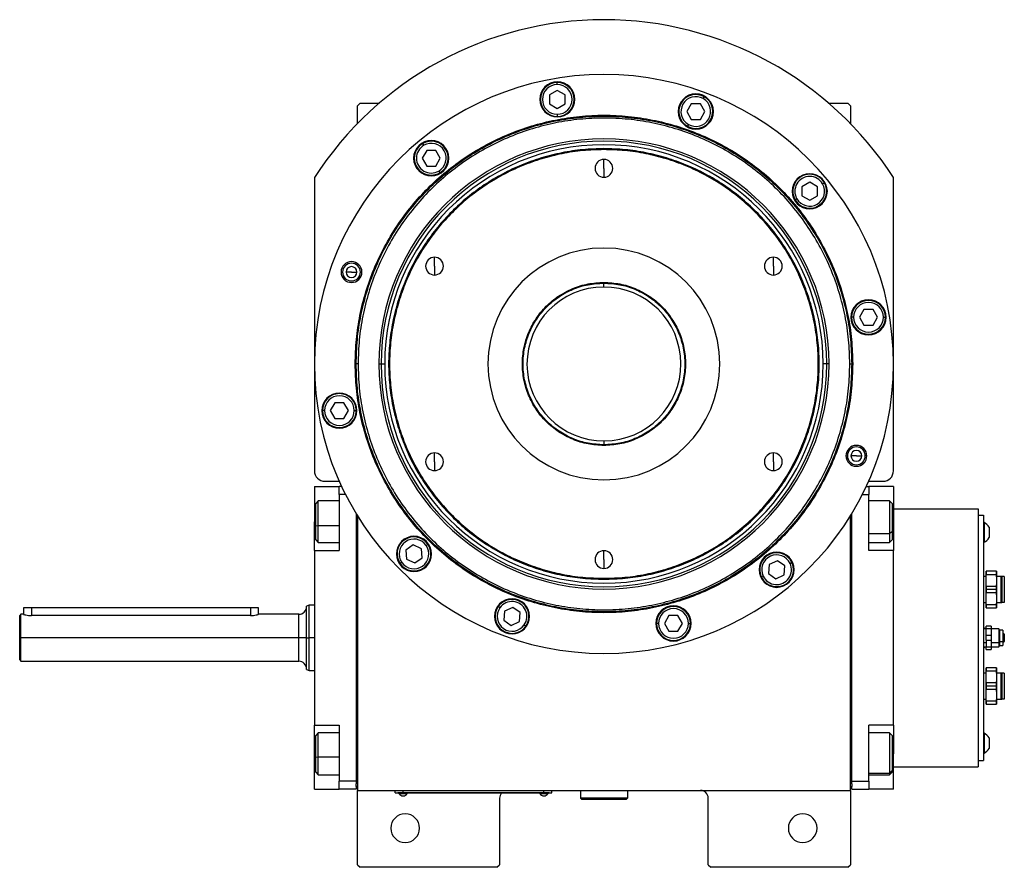
# Model space of a CAD drawing. Units: millimetres. Extents: x 270 to 2430, y 296 to 1594.
# Drawn here: x 831 to 1208, y 1268 to 1594 of the extents above; entities that cross this region are included whole.
import ezdxf

# ---------------------------------------------------------------- set-up
doc = ezdxf.new("R2010")
doc.units = ezdxf.units.MM

msp = doc.modelspace()

# ---------------------------------------------------------------- linework, layer by layer
at = {"color": 7, "linetype": 'Continuous', "lineweight": 25}
for p, q in [((1036.62, 1568.64), (1036.62, 1569.44)), ((1036.62, 1566.4), (1033.62, 1564.67)), ((1033.62, 1564.67), (1033.62, 1561.2)), ((1039.62, 1564.67), (1036.62, 1566.4)), ((1039.62, 1561.2), (1039.62, 1564.67)), ((1092.58, 1563.22), (1092.98, 1563.92)), ((961, 1561.5), (960, 1560.5)), ((960, 1553.66), (960, 1560.5)), ((961, 1561.5), (968.34, 1561.5)), ((1033.62, 1561.2), (1036.62, 1559.47)), ((1036.62, 1559.47), (1039.62, 1561.2)), ((1088, 1561.29), (1086.27, 1558.29)), ((1091.46, 1561.29), (1088, 1561.29)), ((1093.19, 1558.29), (1091.46, 1561.29)), ((1140.66, 1561.5), (1148, 1561.5)), ((1149, 1560.5), (1148, 1561.5)), ((1149, 1560.5), (1149, 1553.66)), ((1036.62, 1557.24), (1036.62, 1556.44)), ((1086.27, 1558.29), (1088, 1555.29)), ((1091.46, 1555.29), (1093.19, 1558.29)), ((1086.88, 1553.35), (1086.48, 1552.66)), ((1088, 1555.29), (1091.46, 1555.29)), ((985.44, 1545.34), (985.04, 1546.03)), ((1054.5, 1543.69), (1054.5, 1544.05)), ((986.56, 1543.4), (984.83, 1540.4)), ((984.83, 1540.4), (986.56, 1537.4)), ((990.03, 1543.4), (986.56, 1543.4)), ((991.76, 1540.4), (990.03, 1543.4)), ((990.03, 1537.4), (991.76, 1540.4)), ((986.56, 1537.4), (990.03, 1537.4)), ((1054.5, 1536.5), (1054.5, 1539.9)), ((1054.5, 1536.5), (1054.5, 1533.1)), ((943.5, 1532.94), (943.5, 1420.5)), ((991.14, 1535.47), (991.54, 1534.77)), ((1165.5, 1420.5), (1165.5, 1532.94)), ((1133.4, 1531.17), (1130.4, 1529.44)), ((1130.4, 1529.44), (1130.4, 1525.98)), ((1136.4, 1529.44), (1133.4, 1531.17)), ((1136.4, 1525.98), (1136.4, 1529.44)), ((1138.34, 1530.56), (1139.03, 1530.96)), ((1130.4, 1525.98), (1133.4, 1524.24)), ((1133.4, 1524.24), (1136.4, 1525.98)), ((1128.47, 1524.86), (1127.78, 1524.46)), ((989.55, 1499), (989.55, 1502.4)), ((989.55, 1499), (989.55, 1495.6)), ((1119.45, 1499), (1119.45, 1502.4)), ((1119.45, 1499), (1119.45, 1495.6)), ((953.71, 1496.73), (954.29, 1496.73)), ((957.71, 1496.73), (955.61, 1496.73)), ((957.71, 1496.73), (959.81, 1496.73)), ((961.71, 1496.73), (961.14, 1496.73)), ((1054.35, 1492.5), (1054.36, 1491)), ((1054.5, 1492.77), (1054.5, 1492.5)), ((1154.2, 1482.39), (1152.47, 1479.39)), ((1157.67, 1482.39), (1154.2, 1482.39)), ((1159.4, 1479.39), (1157.67, 1482.39)), ((1150.24, 1479.39), (1149.44, 1479.39)), ((1152.47, 1479.39), (1154.2, 1476.39)), ((1154.2, 1476.39), (1157.67, 1476.39)), ((1157.67, 1476.39), (1159.4, 1479.39)), ((1161.64, 1479.39), (1162.44, 1479.39)), ((959.14, 1461.5), (959.5, 1461.5)), ((960.25, 1461.5), (959.5, 1461.5)), ((968.21, 1461.5), (969.06, 1461.5)), ((969.06, 1461.5), (970.44, 1461.5)), ((1139.94, 1461.5), (1138.56, 1461.5)), ((1140.79, 1461.5), (1139.94, 1461.5)), ((1148.75, 1461.5), (1149.5, 1461.5)), ((1149.87, 1461.5), (1149.5, 1461.5)), ((951.33, 1446.61), (949.6, 1443.61)), ((954.8, 1446.61), (951.33, 1446.61)), ((956.53, 1443.61), (954.8, 1446.61)), ((947.37, 1443.61), (946.57, 1443.61)), ((949.6, 1443.61), (951.33, 1440.61)), ((954.8, 1440.61), (956.53, 1443.61)), ((958.77, 1443.61), (959.57, 1443.61)), ((951.33, 1440.61), (954.8, 1440.61)), ((1054.65, 1430.5), (1054.64, 1432)), ((989.55, 1424), (989.55, 1427.4)), ((1054.5, 1430.23), (1054.5, 1430.5)), ((1119.45, 1424), (1119.45, 1427.4)), ((989.55, 1424), (989.55, 1420.6)), ((1119.45, 1424), (1119.45, 1420.6)), ((1147.29, 1426.27), (1147.87, 1426.27)), ((1151.29, 1426.27), (1149.19, 1426.27)), ((1151.29, 1426.27), (1153.39, 1426.27)), ((1155.29, 1426.27), (1154.71, 1426.27)), ((947.5, 1416.5), (953.03, 1416.5)), ((1155.97, 1416.5), (1161.5, 1416.5)), ((943.5, 1414.5), (953, 1414.5)), ((943.5, 1414.5), (943.5, 1401)), ((953.94, 1414.5), (953, 1414.5)), ((953, 1411.5), (953, 1414.5)), ((1155.06, 1414.5), (1156, 1414.5)), ((1156, 1414.5), (1156, 1411.5)), ((1165.5, 1414.5), (1156, 1414.5)), ((1165.5, 1414.5), (1165.5, 1401)), ((945, 1409), (944, 1408)), ((953, 1409), (945, 1409)), ((955.4, 1411.5), (953, 1411.5)), ((953, 1411.5), (953, 1390)), ((1153.6, 1411.5), (1156, 1411.5)), ((1156, 1390), (1156, 1411.5)), ((1164, 1409), (1156, 1409)), ((1165, 1408), (1164, 1409)), ((944, 1399.59), (944, 1408)), ((1165, 1408), (1165, 1397.07)), ((1165.5, 1406), (1198, 1406)), ((1198, 1406), (1198, 1307)), ((943.5, 1390), (943.5, 1401)), ((959.5, 1404.09), (959.5, 1301.5)), ((960, 1403.27), (960, 1298)), ((1149, 1298), (1149, 1403.27)), ((1149.5, 1301.5), (1149.5, 1404.09)), ((1165.5, 1401), (1165.5, 1390)), ((1198, 1403.5), (1200, 1403.5)), ((1200, 1403.5), (1200, 1309.5)), ((1200, 1400.71), (1200.22, 1400.71)), ((1200.22, 1400.71), (1200.22, 1393.11)), ((944, 1399.59), (945, 1399.39)), ((944, 1394), (944, 1399.59)), ((1165, 1397.07), (1164, 1396.51)), ((1165, 1397.07), (1165, 1394)), ((1202.2, 1398.91), (1202.2, 1394.91)), ((944, 1394), (945, 1393)), ((945, 1393), (953, 1393)), ((1156, 1393), (1164, 1393)), ((1164, 1393), (1165, 1394)), ((1200, 1393.11), (1200.22, 1393.11)), ((943.5, 1390), (943.5, 1323)), ((943.5, 1390), (953, 1390)), ((981.37, 1392.12), (978.53, 1390.13)), ((978.53, 1390.13), (978.83, 1386.68)), ((984.51, 1390.65), (981.37, 1392.12)), ((984.81, 1387.2), (984.51, 1390.65)), ((986.34, 1391.94), (986.99, 1392.4)), ((1054.5, 1386.5), (1054.5, 1389.9)), ((1165.5, 1390), (1156, 1390)), ((1165.5, 1323), (1165.5, 1390)), ((978.83, 1386.68), (981.97, 1385.22)), ((981.97, 1385.22), (984.81, 1387.2)), ((1054.5, 1386.5), (1054.5, 1383.1)), ((1121.01, 1386.05), (1117.87, 1384.58)), ((1123.85, 1384.06), (1121.01, 1386.05)), ((977, 1385.4), (976.35, 1384.94)), ((1117.87, 1384.58), (1117.57, 1381.13)), ((1123.55, 1380.61), (1123.85, 1384.06)), ((1125.87, 1385.01), (1126.6, 1385.34)), ((1201, 1378.5), (1201, 1382)), ((1201.14, 1380.83), (1201.14, 1382)), ((1204.87, 1382), (1201.14, 1382)), ((1204.87, 1382), (1204.87, 1380.83)), ((1205, 1382), (1205, 1378.5)), ((1054.5, 1379.31), (1054.5, 1378.95)), ((1115.54, 1380.19), (1114.82, 1379.85)), ((1117.57, 1381.13), (1120.41, 1379.15)), ((1120.41, 1379.15), (1123.55, 1380.61)), ((1201, 1380), (1200, 1380)), ((1201, 1371.5), (1201, 1378.5)), ((1201.14, 1380.83), (1204.87, 1380.83)), ((1206.64, 1380), (1205, 1380)), ((1205, 1378.5), (1205, 1375)), ((1206.64, 1380), (1206.64, 1370)), ((1207, 1380), (1207, 1370)), ((1208, 1380), (1207, 1380)), ((1208, 1380), (1208, 1370)), ((1201.14, 1375), (1201.14, 1376.17)), ((1204.87, 1376.17), (1201.14, 1376.17)), ((1204.87, 1375), (1201.14, 1375)), ((1201.14, 1373.83), (1201.14, 1375)), ((1204.87, 1376.17), (1204.87, 1375)), ((1204.87, 1375), (1204.87, 1373.83)), ((1205, 1375), (1205, 1371.5)), ((1201, 1368), (1201, 1371.5)), ((1201.14, 1373.83), (1204.87, 1373.83)), ((1205, 1371.5), (1205, 1368)), ((832, 1368), (832, 1365.5)), ((835, 1368), (832, 1368)), ((919, 1368), (835, 1368)), ((922, 1368), (919, 1368)), ((922, 1365.5), (922, 1368)), ((941.51, 1369), (940.49, 1368.63)), ((943.5, 1369), (941.49, 1369)), ((1014.6, 1367.98), (1013.95, 1368.44)), ((1016.44, 1366.7), (1016.13, 1363.25)), ((1019.58, 1368.16), (1016.44, 1366.7)), ((1022.41, 1366.18), (1019.58, 1368.16)), ((1200, 1370), (1201, 1370)), ((1204.87, 1369.17), (1201.14, 1369.17)), ((1201.14, 1368), (1201.14, 1369.17)), ((1201.14, 1368), (1204.87, 1368)), ((1204.87, 1369.17), (1204.87, 1368)), ((1205, 1370), (1206.64, 1370)), ((1208, 1370), (1207, 1370)), ((831, 1365.5), (830.5, 1365)), ((830.5, 1356.5), (830.5, 1365)), ((832, 1365.5), (831, 1365.5)), ((831, 1356.5), (831, 1365.5)), ((919, 1364.99), (835, 1364.99)), ((937.5, 1365.5), (922, 1365.5)), ((1016.13, 1363.25), (1018.97, 1361.26)), ((1022.11, 1362.72), (1022.41, 1366.18)), ((1079.43, 1365.01), (1077.7, 1362.01)), ((1082.89, 1365.01), (1079.43, 1365.01)), ((1084.62, 1362.01), (1082.89, 1365.01)), ((1018.97, 1361.26), (1022.11, 1362.72)), ((1023.94, 1361.44), (1024.6, 1360.98)), ((1075.46, 1362.01), (1074.66, 1362.01)), ((1077.7, 1362.01), (1079.43, 1359.01)), ((1079.43, 1359.01), (1082.89, 1359.01)), ((1082.89, 1359.01), (1084.62, 1362.01)), ((1086.86, 1362.01), (1087.66, 1362.01)), ((1200, 1360.3), (1200.22, 1360.3)), ((1201, 1360), (1200, 1360)), ((1200.22, 1360.3), (1200.22, 1360)), ((1203, 1361), (1201, 1361)), ((1201, 1360.07), (1201, 1361)), ((1201, 1360.07), (1203, 1360.07)), ((1201, 1357.43), (1201, 1360.07)), ((1203, 1361), (1203, 1360.07)), ((1203, 1360.07), (1203, 1357.43)), ((1205.96, 1360), (1203, 1360)), ((1206.3, 1359.4), (1205.96, 1360)), ((1205.96, 1360), (1205.96, 1354.75)), ((1207.5, 1359.4), (1206.3, 1359.4)), ((1206.3, 1355.05), (1206.3, 1359.4)), ((1207.5, 1359.4), (1207.5, 1355.05)), ((830.5, 1356.5), (831, 1356.5)), ((937.5, 1356.5), (831, 1356.5)), ((940.5, 1356.5), (941.5, 1356.5)), ((1201, 1355.57), (1201, 1357.43)), ((1203, 1357.43), (1201, 1357.43)), ((1201, 1355.57), (1203, 1355.57)), ((1201, 1355.57), (1201, 1352.93)), ((1203, 1357.43), (1203, 1355.57)), ((1203, 1355.57), (1203, 1352.93)), ((1207.8, 1358.08), (1207.5, 1358.08)), ((1208, 1357.88), (1208, 1356.18)), ((1208, 1356.18), (1208, 1356.09)), ((1208, 1356.09), (1208, 1356)), ((1208, 1356), (1208, 1355.85)), ((1208, 1355.85), (1208, 1355.5)), ((1208, 1355.5), (1208, 1355.12)), ((1200, 1353), (1201, 1353)), ((1200, 1352.7), (1200.22, 1352.7)), ((1200.22, 1353), (1200.22, 1352.7)), ((1203, 1352.93), (1201, 1352.93)), ((1201, 1352), (1201, 1352.93)), ((1201, 1352), (1203, 1352)), ((1203, 1354.75), (1205.96, 1354.75)), ((1203, 1353), (1205.96, 1353)), ((1203, 1352.93), (1203, 1352)), ((1205.96, 1354.75), (1206.3, 1355.05)), ((1205.96, 1354.75), (1205.96, 1353)), ((1205.96, 1353), (1206.3, 1353.6)), ((1206.3, 1353.6), (1206.3, 1355.05)), ((1206.3, 1355.05), (1207.5, 1355.05)), ((1206.3, 1353.6), (1207.5, 1353.6)), ((1207.5, 1355.05), (1207.5, 1353.6)), ((1207.5, 1354.92), (1207.8, 1354.92)), ((830.5, 1348), (831, 1347.5)), ((831, 1347.5), (937.5, 1347.5)), ((940.49, 1344.37), (941.51, 1344)), ((941.49, 1344), (943.5, 1344)), ((1201, 1341.5), (1201, 1345)), ((1201.14, 1343.83), (1201.14, 1345)), ((1204.87, 1345), (1201.14, 1345)), ((1204.87, 1345), (1204.87, 1343.83)), ((1205, 1345), (1205, 1341.5)), ((1201, 1343), (1200, 1343)), ((1201, 1334.5), (1201, 1341.5)), ((1201.14, 1343.83), (1204.87, 1343.83)), ((1206.64, 1343), (1205, 1343)), ((1205, 1341.5), (1205, 1338)), ((1206.64, 1343), (1206.64, 1333)), ((1207, 1343), (1207, 1333)), ((1208, 1343), (1207, 1343)), ((1208, 1343), (1208, 1333)), ((1201.14, 1338), (1201.14, 1339.17)), ((1204.87, 1339.17), (1201.14, 1339.17)), ((1204.87, 1338), (1201.14, 1338)), ((1201.14, 1336.83), (1201.14, 1338)), ((1201.14, 1336.83), (1204.87, 1336.83)), ((1204.87, 1339.17), (1204.87, 1338)), ((1204.87, 1338), (1204.87, 1336.83)), ((1205, 1338), (1205, 1334.5)), ((1200, 1333), (1201, 1333)), ((1201, 1331), (1201, 1334.5)), ((1205, 1334.5), (1205, 1331)), ((1205, 1333), (1206.64, 1333)), ((1208, 1333), (1207, 1333)), ((1204.87, 1332.17), (1201.14, 1332.17)), ((1201.14, 1331), (1201.14, 1332.17)), ((1201.14, 1331), (1204.87, 1331)), ((1204.87, 1332.17), (1204.87, 1331)), ((943.5, 1323), (953, 1323)), ((943.5, 1312), (943.5, 1323)), ((953, 1323), (953, 1301.5)), ((1165.5, 1323), (1156, 1323)), ((1156, 1301.5), (1156, 1323)), ((1165.5, 1323), (1165.5, 1312)), ((945, 1320), (944, 1319)), ((944, 1310.92), (944, 1319)), ((953, 1320), (945, 1320)), ((1164, 1320), (1156, 1320)), ((1165, 1319), (1164, 1320)), ((1165, 1319), (1165, 1305.5)), ((1200, 1319.89), (1200.22, 1319.89)), ((1200.22, 1319.89), (1200.22, 1312.29)), ((1202.2, 1318.09), (1202.2, 1314.09)), ((943.5, 1298.5), (943.5, 1312)), ((944, 1310.92), (945, 1310.76)), ((944, 1305), (944, 1310.92)), ((1165.5, 1298.5), (1165.5, 1312)), ((1200, 1312.29), (1200.22, 1312.29)), ((1165.5, 1307), (1198, 1307)), ((1198, 1309.5), (1200, 1309.5)), ((944, 1305), (945, 1304)), ((945, 1304), (953, 1304)), ((1156, 1304), (1164, 1304)), ((1165, 1305.5), (1164, 1304.58)), ((1164, 1304), (1165, 1305)), ((1165, 1305.5), (1165, 1305)), ((959.5, 1301.5), (953, 1301.5)), ((953, 1298.5), (953, 1301.5)), ((959.5, 1301.5), (959.5, 1300.5)), ((959.5, 1299.5), (959.5, 1300.5)), ((959.5, 1299.5), (959.5, 1298.5)), ((960, 1299.5), (959.5, 1299.5)), ((1149, 1299.5), (1149.5, 1299.5)), ((1149.5, 1301.5), (1156, 1301.5)), ((1149.5, 1300.5), (1149.5, 1301.5)), ((1149.5, 1300.5), (1149.5, 1299.5)), ((1149.5, 1298.5), (1149.5, 1299.5)), ((1156, 1301.5), (1156, 1298.5)), ((943.5, 1298.5), (953, 1298.5)), ((959.5, 1298.5), (953, 1298.5)), ((960, 1298), (1149, 1298)), ((960, 1269.5), (960, 1298)), ((974.5, 1297.05), (974.5, 1298)), ((974.5, 1297.05), (977.5, 1297.05)), ((975.5, 1297), (975.5, 1297.05)), ((977.5, 1297), (975.5, 1297)), ((975.9, 1297), (975.9, 1296.78)), ((975.9, 1297), (975.9, 1296.78)), ((975.9, 1296.78), (979.1, 1296.78)), ((975.9, 1296.78), (975.9, 1296.78)), ((977.5, 1297.05), (977.5, 1298)), ((1031.5, 1297.05), (977.5, 1297.05)), ((977.5, 1297), (977.5, 1297.05)), ((977.5, 1297), (1031.5, 1297)), ((979.1, 1296.78), (979.1, 1297)), ((1014.5, 1295), (1014.5, 1269.5)), ((1029.9, 1297), (1029.9, 1296.78)), ((1029.9, 1297), (1029.9, 1296.78)), ((1029.9, 1296.78), (1033.1, 1296.78)), ((1029.9, 1296.78), (1029.9, 1296.78)), ((1031.5, 1297.05), (1031.5, 1298)), ((1031.5, 1297.05), (1034.5, 1297.05)), ((1031.5, 1297), (1031.5, 1297.05)), ((1033.5, 1297), (1031.5, 1297)), ((1033.1, 1296.78), (1033.1, 1297)), ((1033.5, 1297), (1033.5, 1297.05)), ((1034.5, 1297.05), (1034.5, 1298)), ((1045.5, 1298), (1045.5, 1295)), ((1063.5, 1295), (1045.5, 1295)), ((1045.5, 1295), (1046, 1294.5)), ((1063.5, 1295), (1063, 1294.5)), ((1063.5, 1298), (1063.5, 1295)), ((1094.5, 1269.5), (1094.5, 1295)), ((1149, 1298), (1149, 1269.5)), ((1149.5, 1298.5), (1156, 1298.5)), ((1165.5, 1298.5), (1156, 1298.5)), ((1063, 1294.5), (1046, 1294.5)), ((960, 1269.5), (961, 1268.5)), ((1013.5, 1268.5), (961, 1268.5)), ((1013.5, 1268.5), (1014.5, 1269.5)), ((1094.5, 1269.5), (1095.5, 1268.5)), ((1148, 1268.5), (1095.5, 1268.5)), ((1148, 1268.5), (1149, 1269.5))]:
    msp.add_line(p, q, dxfattribs=at)
at = {"color": 8, "linetype": 'Continuous', "lineweight": 25}
for p, q in [((943.5, 1401), (944, 1401)), ((1165.5, 1401), (1165, 1401)), ((953, 1399.39), (945, 1399.39)), ((1156, 1396.51), (1164, 1396.51)), ((835, 1368), (835, 1364.99)), ((919, 1368), (919, 1364.99)), ((937.5, 1356.5), (937.5, 1365.5)), ((937.5, 1347.5), (937.5, 1356.5)), ((943.5, 1356.5), (941.5, 1356.5)), ((1207.5, 1356.31), (1207.8, 1356.31)), ((1207.5, 1356.27), (1207.86, 1356.27)), ((1207.5, 1356.22), (1207.94, 1356.22)), ((1208, 1356.09), (1207.5, 1356.09)), ((1208, 1356), (1207.5, 1356)), ((1207.5, 1355.85), (1208, 1355.85)), ((1207.94, 1355.35), (1207.5, 1355.35)), ((1207.5, 1355.27), (1207.86, 1355.27)), ((1207.8, 1355.24), (1207.5, 1355.24)), ((1207.8, 1358.08), (1207.8, 1356.31)), ((1207.8, 1355.24), (1207.8, 1354.92)), ((1200, 1354.75), (1201, 1354.75)), ((943.5, 1312), (944, 1312)), ((953, 1310.76), (945, 1310.76)), ((1165.5, 1312), (1165, 1312)), ((1156, 1304.58), (1164, 1304.58))]:
    msp.add_line(p, q, dxfattribs=at)
at = {"color": 7, "linetype": 'Continuous', "lineweight": 25, "flags": 128}
for points in [[(945, 1399.39), (945, 1401.17), (945, 1402.95), (945, 1404.63), (945, 1406.12), (945, 1407.36), (945, 1408.28), (945, 1408.84), (945, 1409)], [(1164, 1409), (1164, 1408.91), (1164, 1408.46), (1164, 1407.62), (1164, 1406.46), (1164, 1405.02), (1164, 1403.38), (1164, 1401.62), (1164, 1399.83), (1164, 1398.1), (1164, 1396.51)], [(945, 1393), (945, 1393), (945, 1393.24), (945, 1393.87), (945, 1394.85), (945, 1396.15), (945, 1397.68), (945, 1399.39)], [(1164, 1396.51), (1164, 1395.15), (1164, 1394.08), (1164, 1393.36), (1164, 1393.02), (1164, 1393)], [(1200.22, 1360.3), (1200.53, 1360.15), (1200.79, 1360)], [(830.5, 1348), (830.5, 1348.05), (830.5, 1348.42), (830.5, 1349.14), (830.5, 1350.18), (830.5, 1351.5), (830.5, 1353.04), (830.5, 1354.73), (830.5, 1356.5)], [(831, 1347.5), (831, 1347.55), (831, 1347.94), (831, 1348.71), (831, 1349.81), (831, 1351.21), (831, 1352.84), (831, 1354.63), (831, 1356.5)], [(940.5, 1356.5), (940.44, 1356.5), (940.27, 1356.5), (940, 1356.5), (939.62, 1356.5), (939.17, 1356.5), (938.65, 1356.5), (938.09, 1356.5), (937.5, 1356.5)], [(1200.22, 1352.7), (1200.53, 1352.85), (1200.79, 1353)], [(945, 1310.76), (945, 1312.55), (945, 1314.31), (945, 1315.96), (945, 1317.41), (945, 1318.58), (945, 1319.43), (945, 1319.9), (945, 1320)], [(1164, 1320), (1164, 1319.98), (1164, 1319.66), (1164, 1318.96), (1164, 1317.91), (1164, 1316.56), (1164, 1314.98), (1164, 1313.25), (1164, 1311.46), (1164, 1309.7), (1164, 1308.05), (1164, 1306.6), (1164, 1305.43), (1164, 1304.58)], [(945, 1304), (945, 1304.02), (945, 1304.34), (945, 1305.05), (945, 1306.1), (945, 1307.45), (945, 1309.03), (945, 1310.76)], [(1164, 1304.58), (1164, 1304.1), (1164, 1304)]]:
    msp.add_lwpolyline(points, dxfattribs=at)
at = {"color": 7, "linetype": 'Continuous', "lineweight": 25}
for centre, radius, start, end in [((1054.5, 1461.5), 132, 32.7638, 147.2362), ((1054.5, 1461.5), 111, 0, 180), ((1036.62, 1562.94), 6.75, 0, 180), ((1036.62, 1562.94), 6.5, 90, 270), ((1036.62, 1562.94), 5.7, 90, 270), ((1036.62, 1562.94), 6.5, 270, 90), ((1036.62, 1562.94), 5.7, 270, 90), ((1036.62, 1562.94), 6.75, 180, 0), ((1089.73, 1558.29), 6.75, 0, 180), ((1089.73, 1558.29), 6.5, 60, 240), ((1089.73, 1558.29), 5.7, 60, 240), ((1089.73, 1558.29), 6.5, 240, 60), ((1089.73, 1558.29), 5.7, 240, 60), ((1089.73, 1558.29), 6.75, 180, 0), ((1054.5, 1461.5), 86.29, 0, 180), ((1054.5, 1461.5), 85.44, 0, 180), ((1054.5, 1461.5), 84.06, 0, 180), ((988.29, 1540.4), 6.75, 0, 180), ((988.29, 1540.4), 6.5, 120, 300), ((988.29, 1540.4), 5.7, 120, 300), ((988.29, 1540.4), 6.5, 300, 120), ((988.29, 1540.4), 5.7, 300, 120), ((988.29, 1540.4), 6.75, 180, 0), ((1054.5, 1536.5), 3.4, 90, 270), ((1054.5, 1536.5), 3.4, 270, 90), ((1133.4, 1527.71), 6.75, 0, 180), ((1133.4, 1527.71), 6.5, 30, 210), ((1133.4, 1527.71), 5.7, 30, 210), ((1133.4, 1527.71), 6.5, 210, 30), ((1133.4, 1527.71), 5.7, 210, 30), ((1133.4, 1527.71), 6.75, 180, 0), ((1054.5, 1461.5), 44.45, 90, 270), ((1054.5, 1461.5), 44.45, 270, 90), ((957.71, 1496.73), 4, 0, 180), ((957.71, 1496.73), 3.42, 0, 180), ((957.71, 1496.73), 2.1, 0, 180), ((989.55, 1499), 3.4, 90, 270), ((989.55, 1499), 3.4, 270, 90), ((1119.45, 1499), 3.4, 90, 270), ((1119.45, 1499), 3.4, 270, 90), ((957.71, 1496.73), 4, 180, 0), ((957.71, 1496.73), 3.42, 180, 0), ((957.71, 1496.73), 2.1, 180, 0), ((1054.5, 1461.5), 29.5, 90.2757, 270.2757), ((1054.5, 1461.5), 29.5, 270.2757, 90.2757), ((1155.94, 1479.39), 6.75, 0, 180), ((1155.94, 1479.39), 6.5, 360, 180), ((1155.94, 1479.39), 5.7, 0, 180), ((1155.94, 1479.39), 6.75, 180, 0), ((1155.94, 1479.39), 6.5, 180, 360), ((1155.94, 1479.39), 5.7, 180, 360), ((1054.5, 1461.5), 111, 180, 0), ((1054.5, 1461.5), 86.29, 180, 0), ((1054.5, 1461.5), 85.44, 180, 0), ((1054.5, 1461.5), 84.06, 180, 0), ((953.07, 1443.61), 6.75, 0, 180), ((953.07, 1443.61), 6.5, 360, 180), ((953.07, 1443.61), 5.7, 0, 180), ((953.07, 1443.61), 6.75, 180, 0), ((953.07, 1443.61), 6.5, 180, 360), ((953.07, 1443.61), 5.7, 180, 360), ((989.55, 1424), 3.4, 90, 270), ((989.55, 1424), 3.4, 270, 90), ((1119.45, 1424), 3.4, 90, 270), ((1119.45, 1424), 3.4, 270, 90), ((1151.29, 1426.27), 4, 0, 180), ((1151.29, 1426.27), 3.42, 0, 180), ((1151.29, 1426.27), 2.1, 0, 180), ((1151.29, 1426.27), 4, 180, 0), ((1151.29, 1426.27), 3.42, 180, 0), ((1151.29, 1426.27), 2.1, 180, 0), ((947.5, 1420.5), 4, 180, 270), ((1161.5, 1420.5), 4, 270, 0), ((1198.58, 1396.91), 4.14, 28.8775, 66.5752), ((981.67, 1388.67), 6.75, 0, 180), ((981.67, 1388.67), 6.5, 35, 215), ((981.67, 1388.67), 5.7, 35, 215), ((1198.58, 1396.91), 4.14, 293.4248, 331.1225), ((981.67, 1388.67), 6.5, 215, 35), ((981.67, 1388.67), 5.7, 215, 35), ((1054.5, 1386.5), 3.4, 90, 270), ((1054.5, 1386.5), 3.4, 270, 90), ((1120.71, 1382.6), 6.75, 0, 180), ((981.67, 1388.67), 6.75, 180, 0), ((1120.71, 1382.6), 6.5, 25, 205), ((1120.71, 1382.6), 5.7, 25, 205), ((1120.71, 1382.6), 6.75, 180, 0), ((1120.71, 1382.6), 6.5, 205, 25), ((1120.71, 1382.6), 5.7, 205, 25), ((1019.27, 1364.71), 6.75, 0, 180), ((1019.27, 1364.71), 6.5, 325, 145), ((1019.27, 1364.71), 5.7, 325, 145), ((937.5, 1368.5), 3, 270, 0), ((1019.27, 1364.71), 6.5, 145, 325), ((1019.27, 1364.71), 5.7, 145, 325), ((1081.16, 1362.01), 6.75, 0, 180), ((1081.16, 1362.01), 6.5, 360, 180), ((1081.16, 1362.01), 5.7, 0, 180), ((1019.27, 1364.71), 6.75, 180, 0), ((1081.16, 1362.01), 6.75, 180, 0), ((1081.16, 1362.01), 6.5, 180, 360), ((1081.16, 1362.01), 5.7, 180, 360), ((1207.8, 1357.88), 0.2, 0, 90), ((1207.8, 1355.12), 0.2, 270, 0), ((937.5, 1344.5), 3, 0, 90), ((1198.58, 1316.09), 4.14, 28.8775, 66.5752), ((1198.58, 1316.09), 4.14, 293.4248, 331.1225), ((977.5, 1297.8), 1.9, 212.6211, 269.9961), ((977.5, 1297.8), 1.9, 270.0039, 327.3789), ((1017.5, 1295), 3, 138.1897, 180), ((1031.5, 1297.8), 1.9, 212.6211, 269.9961), ((1031.5, 1297.8), 1.9, 270.0039, 327.3789), ((1091.5, 1295), 3, 0, 90), ((978.3, 1283.5), 5.5, 0, 180), ((1130.7, 1283.5), 5.5, 0, 180), ((978.3, 1283.5), 5.5, 180, 0), ((1130.7, 1283.5), 5.5, 180, 0)]:
    msp.add_arc(centre, radius, start, end, dxfattribs=at)
for points in [[(959.14, 1461.5), (959.23, 1464.62), (959.4, 1470.86), (960.83, 1480.13), (963.09, 1489.23), (966.26, 1498.05), (970.26, 1506.53), (975.08, 1514.57), (980.67, 1522.1), (986.96, 1529.04), (993.91, 1535.34), (1001.44, 1540.92), (1009.48, 1545.74), (1017.95, 1549.75), (1026.77, 1552.9), (1035.87, 1555.18), (1045.14, 1556.56), (1054.5, 1557.02), (1063.86, 1556.56), (1073.14, 1555.18), (1082.23, 1552.9), (1091.05, 1549.75), (1099.53, 1545.74), (1107.57, 1540.92), (1115.1, 1535.34), (1122.04, 1529.04), (1128.34, 1522.1), (1133.92, 1514.57), (1138.74, 1506.53), (1142.75, 1498.05), (1145.91, 1489.23), (1148.17, 1480.13), (1149.6, 1470.86), (1149.78, 1464.62), (1149.87, 1461.5)], [(959.5, 1461.5), (959.59, 1464.61), (959.77, 1470.83), (961.19, 1480.06), (963.44, 1489.12), (966.59, 1497.91), (970.58, 1506.35), (975.39, 1514.36), (980.95, 1521.86), (987.22, 1528.78), (994.14, 1535.05), (1001.64, 1540.62), (1009.65, 1545.42), (1018.09, 1549.41), (1026.88, 1552.56), (1035.94, 1554.82), (1045.18, 1556.19), (1054.5, 1556.65), (1063.83, 1556.19), (1073.06, 1554.82), (1082.12, 1552.56), (1090.91, 1549.41), (1099.36, 1545.42), (1107.37, 1540.62), (1114.87, 1535.05), (1121.78, 1528.78), (1128.06, 1521.86), (1133.62, 1514.36), (1138.42, 1506.35), (1142.41, 1497.91), (1145.56, 1489.12), (1147.82, 1480.06), (1149.24, 1470.83), (1149.41, 1464.61), (1149.5, 1461.5)], [(1148.75, 1461.5), (1148.66, 1464.58), (1148.49, 1470.75), (1147.08, 1479.92), (1144.84, 1488.9), (1141.72, 1497.63), (1137.76, 1506), (1132.99, 1513.95), (1127.47, 1521.39), (1121.25, 1528.25), (1114.39, 1534.47), (1106.95, 1539.99), (1099, 1544.75), (1090.63, 1548.72), (1081.9, 1551.84), (1072.92, 1554.09), (1063.75, 1555.45), (1054.5, 1555.9), (1045.25, 1555.45), (1036.08, 1554.09), (1027.1, 1551.84), (1018.38, 1548.72), (1010, 1544.75), (1002.06, 1539.99), (994.61, 1534.47), (987.75, 1528.25), (981.53, 1521.39), (976.01, 1513.95), (971.25, 1506), (967.29, 1497.63), (964.16, 1488.9), (961.93, 1479.92), (960.51, 1470.75), (960.34, 1464.58), (960.25, 1461.5)], [(1054.5, 1544.05), (1051.8, 1543.97), (1046.4, 1543.82), (1038.37, 1542.58), (1030.5, 1540.62), (1022.86, 1537.89), (1015.53, 1534.42), (1008.57, 1530.25), (1002.05, 1525.41), (996.04, 1519.97), (990.59, 1513.95), (985.75, 1507.44), (981.58, 1500.48), (978.11, 1493.14), (975.38, 1485.5), (973.41, 1477.63), (972.22, 1469.6), (971.82, 1461.5), (972.22, 1453.4), (973.41, 1445.37), (975.38, 1437.5), (978.11, 1429.86), (981.58, 1422.52), (985.75, 1415.56), (990.59, 1409.05), (996.04, 1403.03), (1002.05, 1397.59), (1008.57, 1392.75), (1015.53, 1388.58), (1022.86, 1385.11), (1030.5, 1382.38), (1038.37, 1380.42), (1046.4, 1379.18), (1051.8, 1379.03), (1054.5, 1378.95)], [(1054.5, 1378.95), (1057.2, 1379.03), (1062.61, 1379.18), (1070.63, 1380.42), (1078.5, 1382.38), (1086.14, 1385.11), (1093.48, 1388.58), (1100.44, 1392.75), (1106.95, 1397.59), (1112.97, 1403.03), (1118.42, 1409.05), (1123.25, 1415.56), (1127.42, 1422.52), (1130.89, 1429.86), (1133.62, 1437.5), (1135.6, 1445.37), (1136.79, 1453.4), (1137.18, 1461.5), (1136.79, 1469.6), (1135.6, 1477.63), (1133.62, 1485.5), (1130.89, 1493.14), (1127.42, 1500.48), (1123.25, 1507.44), (1118.42, 1513.95), (1112.97, 1519.97), (1106.95, 1525.41), (1100.44, 1530.25), (1093.48, 1534.42), (1086.14, 1537.89), (1078.5, 1540.62), (1070.63, 1542.58), (1062.61, 1543.82), (1057.2, 1543.97), (1054.5, 1544.05)], [(1054.5, 1543.69), (1051.81, 1543.61), (1046.43, 1543.46), (1038.44, 1542.23), (1030.61, 1540.28), (1023, 1537.55), (1015.7, 1534.1), (1008.77, 1529.95), (1002.28, 1525.13), (996.29, 1519.71), (990.87, 1513.72), (986.06, 1507.23), (981.9, 1500.3), (978.45, 1493), (975.73, 1485.4), (973.77, 1477.56), (972.58, 1469.57), (972.18, 1461.5), (972.58, 1453.43), (973.77, 1445.44), (975.73, 1437.6), (978.45, 1430), (981.9, 1422.7), (986.06, 1415.77), (990.87, 1409.28), (996.29, 1403.29), (1002.28, 1397.87), (1008.77, 1393.05), (1015.7, 1388.9), (1023, 1385.45), (1030.61, 1382.72), (1038.44, 1380.77), (1046.43, 1379.54), (1051.81, 1379.39), (1054.5, 1379.31)], [(1054.5, 1379.31), (1057.19, 1379.39), (1062.57, 1379.54), (1070.56, 1380.77), (1078.4, 1382.72), (1086, 1385.45), (1093.31, 1388.9), (1100.24, 1393.05), (1106.72, 1397.87), (1112.71, 1403.29), (1118.13, 1409.28), (1122.95, 1415.77), (1127.1, 1422.7), (1130.55, 1430), (1133.28, 1437.6), (1135.24, 1445.44), (1136.42, 1453.43), (1136.82, 1461.5), (1136.42, 1469.57), (1135.24, 1477.56), (1133.28, 1485.4), (1130.55, 1493), (1127.1, 1500.3), (1122.95, 1507.23), (1118.13, 1513.72), (1112.71, 1519.71), (1106.72, 1525.13), (1100.24, 1529.95), (1093.31, 1534.1), (1086, 1537.55), (1078.4, 1540.28), (1070.56, 1542.23), (1062.57, 1543.46), (1057.19, 1543.61), (1054.5, 1543.69)], [(1054.5, 1430.23), (1052.46, 1430.35), (1048.36, 1430.58), (1042.46, 1432.44), (1037.02, 1435.33), (1032.25, 1439.25), (1028.34, 1444.02), (1025.43, 1449.46), (1023.64, 1455.36), (1023.03, 1461.5), (1023.64, 1467.64), (1025.43, 1473.54), (1028.34, 1478.98), (1032.25, 1483.75), (1037.02, 1487.67), (1042.46, 1490.56), (1048.36, 1492.42), (1052.46, 1492.65), (1054.5, 1492.77)], [(1054.5, 1430.5), (1052.47, 1430.62), (1048.41, 1430.85), (1042.56, 1432.69), (1037.17, 1435.55), (1032.44, 1439.44), (1028.56, 1444.17), (1025.68, 1449.56), (1023.9, 1455.41), (1023.3, 1461.5), (1023.9, 1467.59), (1025.68, 1473.44), (1028.56, 1478.83), (1032.44, 1483.56), (1037.17, 1487.45), (1042.56, 1490.31), (1048.41, 1492.15), (1052.47, 1492.38), (1054.5, 1492.5)], [(1054.5, 1492.77), (1056.55, 1492.65), (1060.64, 1492.42), (1066.54, 1490.56), (1071.99, 1487.67), (1076.75, 1483.75), (1080.67, 1478.98), (1083.58, 1473.54), (1085.37, 1467.64), (1085.97, 1461.5), (1085.37, 1455.36), (1083.58, 1449.46), (1080.67, 1444.02), (1076.75, 1439.25), (1071.99, 1435.33), (1066.54, 1432.44), (1060.64, 1430.58), (1056.55, 1430.35), (1054.5, 1430.23)], [(1054.5, 1492.5), (1056.53, 1492.38), (1060.59, 1492.15), (1066.44, 1490.31), (1071.84, 1487.45), (1076.56, 1483.56), (1080.44, 1478.83), (1083.33, 1473.44), (1085.1, 1467.59), (1085.7, 1461.5), (1085.1, 1455.41), (1083.33, 1449.56), (1080.44, 1444.17), (1076.56, 1439.44), (1071.84, 1435.55), (1066.44, 1432.69), (1060.59, 1430.85), (1056.53, 1430.62), (1054.5, 1430.5)], [(1149.87, 1461.5), (1149.78, 1458.38), (1149.6, 1452.14), (1148.17, 1442.87), (1145.91, 1433.77), (1142.75, 1424.95), (1138.74, 1416.47), (1133.92, 1408.43), (1128.34, 1400.9), (1122.04, 1393.96), (1115.1, 1387.66), (1107.57, 1382.08), (1099.53, 1377.26), (1091.05, 1373.25), (1082.23, 1370.1), (1073.14, 1367.82), (1063.86, 1366.44), (1054.5, 1365.98), (1045.14, 1366.44), (1035.87, 1367.82), (1026.77, 1370.1), (1017.95, 1373.25), (1009.48, 1377.26), (1001.44, 1382.08), (993.91, 1387.66), (986.96, 1393.96), (980.67, 1400.9), (975.08, 1408.43), (970.26, 1416.47), (966.26, 1424.95), (963.09, 1433.77), (960.83, 1442.87), (959.4, 1452.14), (959.23, 1458.38), (959.14, 1461.5)], [(1149.5, 1461.5), (1149.41, 1458.39), (1149.24, 1452.17), (1147.82, 1442.94), (1145.56, 1433.88), (1142.41, 1425.09), (1138.42, 1416.65), (1133.62, 1408.64), (1128.06, 1401.14), (1121.78, 1394.22), (1114.87, 1387.95), (1107.37, 1382.38), (1099.36, 1377.58), (1090.91, 1373.59), (1082.12, 1370.44), (1073.06, 1368.18), (1063.83, 1366.81), (1054.5, 1366.35), (1045.18, 1366.81), (1035.94, 1368.18), (1026.88, 1370.44), (1018.09, 1373.59), (1009.65, 1377.58), (1001.64, 1382.38), (994.14, 1387.95), (987.22, 1394.22), (980.95, 1401.14), (975.39, 1408.64), (970.58, 1416.65), (966.59, 1425.09), (963.44, 1433.88), (961.19, 1442.94), (959.77, 1452.17), (959.59, 1458.39), (959.5, 1461.5)], [(960.25, 1461.5), (960.34, 1458.42), (960.51, 1452.25), (961.93, 1443.08), (964.16, 1434.1), (967.29, 1425.37), (971.25, 1417), (976.01, 1409.05), (981.53, 1401.61), (987.75, 1394.75), (994.61, 1388.53), (1002.06, 1383.01), (1010, 1378.25), (1018.38, 1374.28), (1027.1, 1371.16), (1036.08, 1368.91), (1045.25, 1367.55), (1054.5, 1367.1), (1063.75, 1367.55), (1072.92, 1368.91), (1081.9, 1371.16), (1090.63, 1374.28), (1099, 1378.25), (1106.95, 1383.01), (1114.39, 1388.53), (1121.25, 1394.75), (1127.47, 1401.61), (1132.99, 1409.05), (1137.76, 1417), (1141.72, 1425.37), (1144.84, 1434.1), (1147.08, 1443.08), (1148.49, 1452.25), (1148.66, 1458.42), (1148.75, 1461.5)], [(941.5, 1356.5), (941.5, 1357.32), (941.5, 1358.95), (941.5, 1361.31), (941.5, 1363.49), (941.5, 1365.4), (941.5, 1366.96), (941.5, 1368.12), (941.5, 1368.86), (941.5, 1368.95), (941.5, 1369)], [(941.5, 1344), (941.5, 1344.05), (941.5, 1344.14), (941.5, 1344.88), (941.5, 1346.04), (941.5, 1347.6), (941.5, 1349.51), (941.5, 1351.69), (941.5, 1354.05), (941.5, 1355.68), (941.5, 1356.5)]]:
    msp.add_open_spline(points, degree=3, dxfattribs=at)
for points, knots in [([(1201.14, 1382), (1201.09, 1382), (1201.02, 1382), (1201.01, 1382), (1201, 1382)], [0, 0, 0, 0, 0.5595239, 1, 1, 1, 1]), ([(1205, 1382), (1204.99, 1382), (1204.98, 1382), (1204.9, 1382), (1204.87, 1382)], [0, 0, 0, 0, 0.560843, 1, 1, 1, 1]), ([(1201, 1378.5), (1201.01, 1378.94), (1201.02, 1379.72), (1201.1, 1380.49), (1201.14, 1380.83)], [0, 0, 0, 0, 0.560843, 1, 1, 1, 1]), ([(1201.14, 1376.17), (1201.09, 1376.6), (1201.02, 1377.38), (1201.01, 1378.16), (1201, 1378.5)], [0, 0, 0, 0, 0.559524, 1, 1, 1, 1]), ([(1204.87, 1380.83), (1204.91, 1380.4), (1204.99, 1379.62), (1205, 1378.84), (1205, 1378.5)], [0, 0, 0, 0, 0.559524, 1, 1, 1, 1]), ([(1205, 1378.5), (1204.99, 1378.06), (1204.98, 1377.28), (1204.9, 1376.51), (1204.87, 1376.17)], [0, 0, 0, 0, 0.560843, 1, 1, 1, 1]), ([(1207, 1380), (1206.94, 1380), (1206.84, 1380), (1206.7, 1380), (1206.64, 1380)], [0, 0, 0, 0, 0.54757, 1, 1, 1, 1]), ([(1201, 1371.5), (1201.01, 1371.94), (1201.02, 1372.72), (1201.1, 1373.49), (1201.14, 1373.83)], [0, 0, 0, 0, 0.560843, 1, 1, 1, 1]), ([(1201.14, 1369.17), (1201.09, 1369.6), (1201.02, 1370.38), (1201.01, 1371.16), (1201, 1371.5)], [0, 0, 0, 0, 0.559524, 1, 1, 1, 1]), ([(1204.87, 1373.83), (1204.91, 1373.4), (1204.99, 1372.62), (1205, 1371.84), (1205, 1371.5)], [0, 0, 0, 0, 0.559524, 1, 1, 1, 1]), ([(1205, 1371.5), (1204.99, 1371.06), (1204.98, 1370.28), (1204.9, 1369.51), (1204.87, 1369.17)], [0, 0, 0, 0, 0.560843, 1, 1, 1, 1]), ([(940.5, 1356.5), (940.5, 1357.29), (940.5, 1358.88), (940.5, 1361.17), (940.5, 1363.29), (940.5, 1365.14), (940.5, 1366.66), (940.5, 1367.78), (940.5, 1368.5), (940.5, 1368.59), (940.5, 1368.64)], [0, 0, 0, 0, 0.125001, 0.250002, 0.375003, 0.500004, 0.625005, 0.750006, 0.875007, 1, 1, 1, 1]), ([(1201, 1368), (1201.01, 1368), (1201.02, 1368), (1201.1, 1368), (1201.14, 1368)], [0, 0, 0, 0, 0.560843, 1, 1, 1, 1]), ([(1204.87, 1368), (1204.91, 1368), (1204.99, 1368), (1205, 1368), (1205, 1368)], [0, 0, 0, 0, 0.559524, 1, 1, 1, 1]), ([(1206.64, 1370), (1206.72, 1370), (1206.85, 1370), (1206.96, 1370), (1207, 1370)], [0, 0, 0, 0, 0.5731047, 1, 1, 1, 1]), ([(832, 1365.5), (832.01, 1365.5), (832.03, 1365.49), (832.27, 1365.41), (832.83, 1365.25), (833.65, 1365.08), (834.41, 1365), (834.8, 1364.99), (835, 1364.99)], [0, 0, 0, 0, 0.121978, 0.250593, 0.499932, 0.749737, 0.872977, 1, 1, 1, 1]), ([(919, 1364.99), (919.2, 1364.99), (919.6, 1365), (920.35, 1365.08), (921.18, 1365.25), (921.73, 1365.41), (921.97, 1365.49), (921.99, 1365.5), (922, 1365.5)], [0, 0, 0, 0, 0.127006, 0.250263, 0.500068, 0.749407, 0.877996, 1, 1, 1, 1]), ([(940.5, 1344.36), (940.5, 1344.36), (940.5, 1344.29), (940.5, 1344.56), (940.5, 1345.21), (940.5, 1346.35), (940.5, 1347.86), (940.5, 1349.71), (940.5, 1351.83), (940.5, 1354.12), (940.5, 1355.71), (940.5, 1356.5)], [0, 0, 0, 0, 0.000008, 0.125007, 0.250006, 0.375005, 0.500004, 0.625003, 0.750002, 0.875001, 1, 1, 1, 1]), ([(1207.8, 1356.31), (1207.81, 1356.3), (1207.83, 1356.29), (1207.85, 1356.27), (1207.86, 1356.27)], [0, 0, 0, 0, 0.567035, 1, 1, 1, 1]), ([(1207.86, 1355.27), (1207.85, 1355.27), (1207.83, 1355.26), (1207.81, 1355.25), (1207.8, 1355.24)], [0, 0, 0, 0, 0.553401, 1, 1, 1, 1]), ([(1207.86, 1356.27), (1207.87, 1356.26), (1207.91, 1356.24), (1207.93, 1356.23), (1207.94, 1356.22)], [0, 0, 0, 0, 0.608888, 1, 1, 1, 1]), ([(1207.94, 1355.35), (1207.93, 1355.34), (1207.9, 1355.31), (1207.87, 1355.28), (1207.86, 1355.27)], [0, 0, 0, 0, 0.509696, 1, 1, 1, 1]), ([(1208, 1356.18), (1208, 1356.19), (1207.99, 1356.21), (1207.96, 1356.22), (1207.94, 1356.22)], [0, 0, 0, 0, 0.577916, 1, 1, 1, 1]), ([(1207.94, 1355.35), (1207.96, 1355.37), (1208, 1355.42), (1208, 1355.47), (1208, 1355.5)], [0, 0, 0, 0, 0.541254, 1, 1, 1, 1]), ([(1201.14, 1345), (1201.09, 1345), (1201.02, 1345), (1201.01, 1345), (1201, 1345)], [0, 0, 0, 0, 0.5595239, 1, 1, 1, 1]), ([(1205, 1345), (1204.99, 1345), (1204.98, 1345), (1204.9, 1345), (1204.87, 1345)], [0, 0, 0, 0, 0.560843, 1, 1, 1, 1]), ([(1201, 1341.5), (1201.01, 1341.94), (1201.02, 1342.72), (1201.1, 1343.49), (1201.14, 1343.83)], [0, 0, 0, 0, 0.560843, 1, 1, 1, 1]), ([(1201.14, 1339.17), (1201.09, 1339.6), (1201.02, 1340.38), (1201.01, 1341.16), (1201, 1341.5)], [0, 0, 0, 0, 0.5595239, 1, 1, 1, 1]), ([(1204.87, 1343.83), (1204.91, 1343.4), (1204.99, 1342.62), (1205, 1341.84), (1205, 1341.5)], [0, 0, 0, 0, 0.559524, 1, 1, 1, 1]), ([(1205, 1341.5), (1204.99, 1341.06), (1204.98, 1340.28), (1204.9, 1339.51), (1204.87, 1339.17)], [0, 0, 0, 0, 0.560843, 1, 1, 1, 1]), ([(1207, 1343), (1206.94, 1343), (1206.84, 1343), (1206.7, 1343), (1206.64, 1343)], [0, 0, 0, 0, 0.54757, 1, 1, 1, 1]), ([(1201, 1334.5), (1201.01, 1334.94), (1201.02, 1335.72), (1201.1, 1336.49), (1201.14, 1336.83)], [0, 0, 0, 0, 0.560843, 1, 1, 1, 1]), ([(1204.87, 1336.83), (1204.91, 1336.4), (1204.99, 1335.62), (1205, 1334.84), (1205, 1334.5)], [0, 0, 0, 0, 0.559524, 1, 1, 1, 1]), ([(1201.14, 1332.17), (1201.09, 1332.6), (1201.02, 1333.38), (1201.01, 1334.16), (1201, 1334.5)], [0, 0, 0, 0, 0.559524, 1, 1, 1, 1]), ([(1205, 1334.5), (1204.99, 1334.06), (1204.98, 1333.28), (1204.9, 1332.51), (1204.87, 1332.17)], [0, 0, 0, 0, 0.560843, 1, 1, 1, 1]), ([(1206.64, 1333), (1206.72, 1333), (1206.85, 1333), (1206.96, 1333), (1207, 1333)], [0, 0, 0, 0, 0.5731047, 1, 1, 1, 1]), ([(1201, 1331), (1201.01, 1331), (1201.02, 1331), (1201.1, 1331), (1201.14, 1331)], [0, 0, 0, 0, 0.560843, 1, 1, 1, 1]), ([(1204.87, 1331), (1204.91, 1331), (1204.99, 1331), (1205, 1331), (1205, 1331)], [0, 0, 0, 0, 0.559524, 1, 1, 1, 1])]:
    msp.add_open_spline(points, degree=3, knots=knots, dxfattribs=at)

doc.saveas('drawing.dxf')
